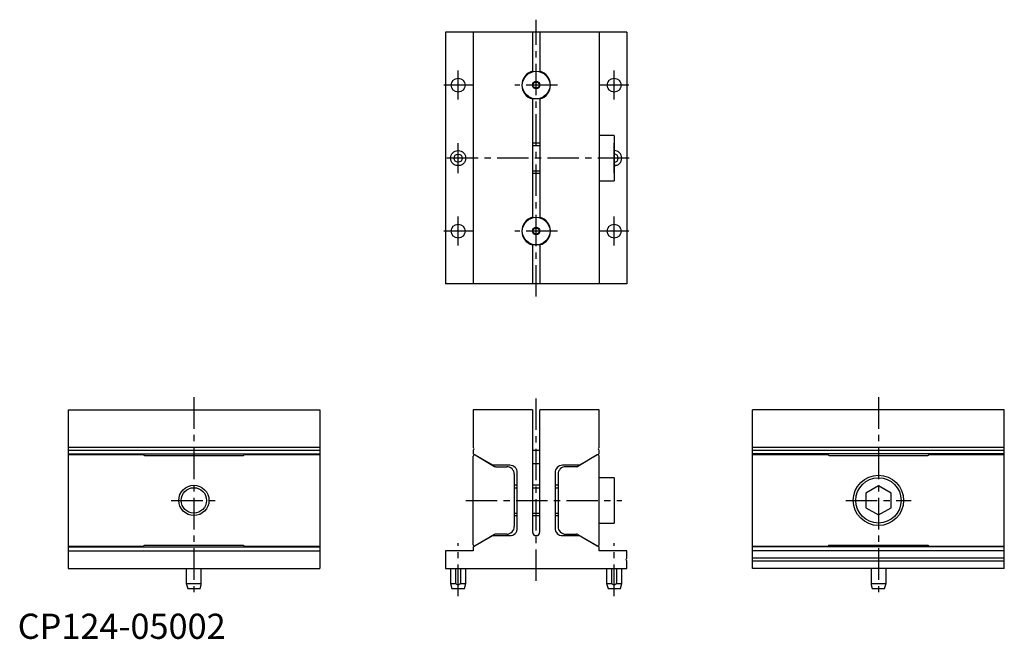
# Model space of a CAD drawing. Extents: x 1 to 392, y 0 to 246.
import ezdxf

# ---------------------------------------------------------------- set-up
doc = ezdxf.new("R2010")
doc.units = 0
doc.header["$LTSCALE"] = 10
doc.linetypes.add('CENTER', pattern=[2, 1.25, -0.25, 0.25, -0.25])
doc.layers.get('0').update_dxf_attribs({"linetype": 'CONTINUOUS'})
doc.layers.add('1', color=1, linetype='CENTER')
doc.layers.add('3', color=3, linetype='CONTINUOUS')
doc.styles.add('STANDARD1', font='txt')

msp = doc.modelspace()

# ---------------------------------------------------------------- linework, layer by layer
for p, q in [((170, 241), (170, 141)), ((242, 241), (170, 241)), ((181, 241), (181, 141)), ((204.5, 241), (204.5, 225.29)), ((207.5, 241), (207.5, 225.29)), ((231, 241), (231, 141)), ((242, 241), (242, 141)), ((204.5, 214.71), (204.5, 167.29)), ((207.5, 214.71), (207.5, 167.29)), ((237, 200), (231, 200)), ((237, 200), (237, 182)), ((207.5, 197), (204.5, 197)), ((174.06, 188.15), (175.94, 188.15)), ((237, 188.15), (237.94, 188.15)), ((204.5, 185), (207.5, 185)), ((231, 182), (237, 182)), ((204.5, 156.71), (204.5, 141)), ((207.5, 156.71), (207.5, 141)), ((242, 141), (170, 141)), ((20, 91), (120, 91)), ((20, 91), (20, 28)), ((120, 91), (120, 28)), ((181, 91), (181, 76.17)), ((204.5, 91), (181, 91)), ((204.5, 91), (204.5, 42.5)), ((207.5, 42.5), (207.5, 91)), ((231, 91), (207.5, 91)), ((231, 76.17), (231, 91)), ((392, 91), (292, 91)), ((292, 28), (292, 91)), ((392, 28), (392, 91)), ((20, 76.17), (120, 76.17)), ((120, 74.83), (20, 74.83)), ((181, 74.83), (181, 73.5)), ((181.29, 75.71), (181.12, 75.88)), ((181.12, 75.12), (181.29, 75.29)), ((204.5, 75), (207.5, 75)), ((230.88, 75.88), (230.71, 75.71)), ((230.71, 75.29), (230.88, 75.12)), ((231, 73.5), (231, 74.83)), ((292, 76.17), (392, 76.17)), ((392, 74.83), (292, 74.83)), ((20, 73.5), (120, 73.5)), ((50.01, 73.13), (20, 73.13)), ((50.5, 72.88), (89.5, 72.88)), ((120, 73.13), (89.99, 73.13)), ((188.79, 69), (181, 73.5)), ((181, 37.37), (181, 72.63)), ((181.75, 73.06), (189.42, 68.54)), ((230.25, 73.06), (222.58, 68.54)), ((231, 73.5), (223.21, 69)), ((231, 37.37), (231, 72.63)), ((392, 73.5), (292, 73.5)), ((322.01, 73.13), (292, 73.13)), ((322.5, 72.88), (361.5, 72.88)), ((392, 73.13), (361.99, 73.13)), ((195.5, 69), (188.79, 69)), ((189.93, 68.4), (194.3, 68.4)), ((207.5, 69.5), (204.5, 69.5)), ((223.21, 69), (216.5, 69)), ((222.07, 68.4), (217.7, 68.4)), ((197.3, 65.4), (197.3, 44.6)), ((198.5, 44), (198.5, 66)), ((213.5, 66), (213.5, 44)), ((214.7, 65.4), (214.7, 44.6)), ((237, 64), (231, 64)), ((237, 64), (237, 46)), ((198.5, 61), (197.3, 61)), ((207.5, 61), (204.5, 61)), ((214.7, 61), (213.5, 61)), ((342, 60.77), (337, 57.89)), ((347, 57.89), (342, 60.77)), ((337, 57.89), (337, 52.11)), ((347, 52.11), (347, 57.89)), ((337, 52.11), (342, 49.23)), ((342, 49.23), (347, 52.11)), ((197.3, 49), (198.5, 49)), ((204.5, 49), (207.5, 49)), ((213.5, 49), (214.7, 49)), ((231, 46), (237, 46)), ((181, 36.5), (188.79, 41)), ((189.42, 41.46), (181.75, 36.94)), ((188.79, 41), (195.5, 41)), ((194.3, 41.6), (189.93, 41.6)), ((216.5, 41), (223.21, 41)), ((217.7, 41.6), (222.07, 41.6)), ((222.58, 41.46), (230.25, 36.94)), ((223.21, 41), (231, 36.5)), ((20, 36.87), (50.01, 36.87)), ((20, 36.5), (120, 36.5)), ((89.5, 37.12), (50.5, 37.12)), ((89.99, 36.87), (120, 36.87)), ((181, 36.5), (181, 35)), ((231, 35), (231, 36.5)), ((292, 36.87), (322.01, 36.87)), ((392, 36.5), (292, 36.5)), ((361.5, 37.12), (322.5, 37.12)), ((361.99, 36.87), (392, 36.87)), ((20, 35), (120, 35)), ((170, 35), (170, 28)), ((181, 35), (170, 35)), ((242, 35), (231, 35)), ((241.88, 31.88), (241.71, 31.71)), ((242, 32.17), (242, 35)), ((392, 35), (292, 35)), ((292, 32.17), (392, 32.17)), ((20, 28), (120, 28)), ((67, 28), (67, 22)), ((72.85, 21.44), (72.85, 28)), ((170, 28), (242, 28)), ((172, 28), (172, 22)), ((174.06, 22), (174.06, 28)), ((175.94, 28), (175.94, 22)), ((178, 22), (178, 28)), ((234, 28), (234, 22)), ((236.06, 22), (236.06, 28)), ((237.94, 28), (237.94, 22)), ((240, 22), (240, 28)), ((241.71, 31.29), (241.88, 31.12)), ((242, 28), (242, 30.83)), ((392, 30.83), (292, 30.83)), ((392, 28), (292, 28)), ((339.15, 28), (339.15, 21.44)), ((345, 22), (345, 28)), ((67, 22), (67.54, 20)), ((67, 22), (72.85, 22)), ((67.54, 20), (72.46, 20)), ((72.46, 20), (72.85, 21.44)), ((172, 22), (172.54, 20)), ((172, 22), (174.06, 22)), ((172.54, 20), (177.46, 20)), ((175.94, 22), (178, 22)), ((177.46, 20), (178, 22)), ((234, 22), (234.54, 20)), ((234, 22), (236.06, 22)), ((234.54, 20), (239.46, 20)), ((237.94, 22), (240, 22)), ((239.46, 20), (240, 22)), ((339.15, 22), (345, 22)), ((339.15, 21.44), (339.54, 20)), ((339.54, 20), (344.46, 20)), ((344.46, 20), (345, 22))]:
    msp.add_line(p, q)
at = {"flags": 128}
for points in [[(50.01, 73.12), (50.01, 73.12), (50.05, 73.08), (50.12, 73.01), (50.22, 72.95), (50.35, 72.9), (50.5, 72.88)], [(89.5, 72.88), (89.66, 72.9), (89.81, 72.97), (89.91, 73.04), (89.97, 73.1), (89.99, 73.12), (89.99, 73.12)], [(322.01, 73.12), (322.01, 73.12), (322.05, 73.08), (322.12, 73.01), (322.22, 72.95), (322.35, 72.9), (322.5, 72.88)], [(361.5, 72.88), (361.66, 72.9), (361.81, 72.97), (361.91, 73.04), (361.97, 73.1), (361.99, 73.12), (361.99, 73.12)], [(50.5, 37.12), (50.34, 37.1), (50.19, 37.03), (50.09, 36.96), (50.03, 36.9), (50.01, 36.88), (50.01, 36.88)], [(89.99, 36.88), (89.99, 36.88), (89.95, 36.92), (89.88, 36.99), (89.78, 37.05), (89.65, 37.1), (89.5, 37.12)], [(322.5, 37.12), (322.34, 37.1), (322.19, 37.03), (322.09, 36.96), (322.03, 36.9), (322.01, 36.88), (322.01, 36.88)], [(361.99, 36.88), (361.99, 36.88), (361.95, 36.92), (361.88, 36.99), (361.78, 37.05), (361.65, 37.1), (361.5, 37.12)], [(175.94, 22), (175.64, 21.71), (175.28, 21.49), (175.02, 21.44), (174.75, 21.48), (174.43, 21.65), (174.06, 22)], [(237.94, 22), (237.64, 21.71), (237.28, 21.49), (237.02, 21.44), (236.75, 21.48), (236.43, 21.65), (236.06, 22)]]:
    msp.add_lwpolyline(points, dxfattribs=at)
for centre, radius in [((206, 220), 5.5), ((175, 220), 2.75), ((206, 220), 1.23), ((237, 220), 2.75), ((175, 191), 3), ((175, 191), 1.62), ((175, 162), 2.75), ((206, 162), 5.5), ((237, 162), 2.75), ((206, 162), 1.23), ((342, 55), 10), ((342, 55), 9), ((70, 55), 6)]:
    msp.add_circle(centre, radius)
for centre, radius, start, end in [((206, 220), 5.7, 105.2575, 254.7425), ((206, 220), 5.7, 285.2575, 74.7425), ((237, 191), 3, 270, 90), ((237, 191), 1.62, 270, 90), ((206, 162), 5.7, 105.2575, 254.7425), ((206, 162), 5.7, 285.2575, 74.7425), ((181.4, 76.17), 0.4, 180, 225), ((181.4, 74.83), 0.4, 135, 180), ((181.08, 75.5), 0.3, 315, 45), ((230.92, 75.5), 0.3, 135, 225), ((230.6, 76.17), 0.4, 315, 0), ((230.6, 74.83), 0.4, 0, 45), ((181.5, 72.63), 0.5, 59.5, 180), ((230.5, 72.63), 0.5, 0, 120.5), ((189.93, 69.4), 1, 239.5, 270), ((194.3, 65.4), 3, 0, 90), ((195.5, 66), 3, 0, 90), ((216.5, 66), 3, 90, 180), ((217.7, 65.4), 3, 90, 180), ((222.07, 69.4), 1, 270, 300.5), ((194.3, 44.6), 3, 270, 0), ((195.5, 44), 3, 270, 0), ((216.5, 44), 3, 180, 270), ((217.7, 44.6), 3, 180, 270), ((189.93, 40.6), 1, 90, 120.5), ((206, 42.5), 1.5, 180, 0), ((222.07, 40.6), 1, 59.5, 90), ((181.5, 37.37), 0.5, 180, 300.5), ((230.5, 37.37), 0.5, 239.5, 0), ((241.92, 31.5), 0.3, 135, 225), ((241.6, 32.17), 0.4, 315, 0), ((241.6, 30.83), 0.4, 0, 45)]:
    msp.add_arc(centre, radius, start, end)
at = {"layer": '1'}
for p, q in [((206, 136), (206, 246)), ((175, 214.25), (175, 225.75)), ((237, 214.25), (237, 225.75)), ((180.75, 220), (169.25, 220)), ((214.5, 220), (197.5, 220)), ((242.75, 220), (231.25, 220)), ((175, 185), (175, 197)), ((237, 185), (237, 197)), ((243, 191), (169, 191)), ((175, 156.25), (175, 167.75)), ((237, 156.25), (237, 167.75)), ((180.75, 162), (169.25, 162)), ((214.5, 162), (197.5, 162)), ((242.75, 162), (231.25, 162)), ((70, 96), (70, 17)), ((206, 23), (206, 96)), ((342, 96), (342, 17)), ((61, 55), (79, 55)), ((178, 55), (240, 55)), ((329, 55), (355, 55)), ((175, 17), (175, 38)), ((237, 17), (237, 38))]:
    msp.add_line(p, q, dxfattribs=at)
at = {"layer": '3'}
for p, q in [((204.5, 196.05), (207.5, 196.05)), ((204.5, 185.95), (207.5, 185.95)), ((197.3, 60.05), (198.5, 60.05)), ((204.5, 60.05), (207.5, 60.05)), ((213.5, 60.05), (214.7, 60.05)), ((197.3, 49.95), (198.5, 49.95)), ((204.5, 49.95), (207.5, 49.95)), ((213.5, 49.95), (214.7, 49.95))]:
    msp.add_line(p, q, dxfattribs=at)
for centre, radius in [((206, 220), 1.5), ((206, 162), 1.5), ((70, 55), 5.05)]:
    msp.add_circle(centre, radius, dxfattribs=at)

# ---------------------------------------------------------------- texts
at = {"color": 3, "style": 'STANDARD1'}
msp.add_text('CP124-05002', height=10, dxfattribs=at).set_placement((0, 0))

doc.saveas('drawing.dxf')
